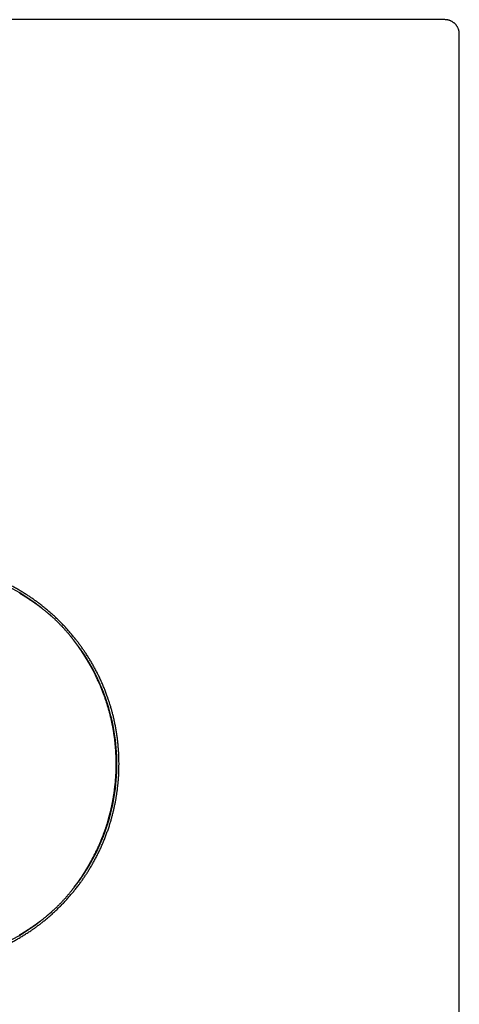
# Model space of a CAD drawing. Units: millimetres. Extents: x 8 to 569, y 12 to 539.
# Drawn here: x 342 to 403, y 403 to 539 of the extents above; entities that cross this region are included whole.
import ezdxf

# ---------------------------------------------------------------- set-up
doc = ezdxf.new("R2010")
doc.units = ezdxf.units.MM

msp = doc.modelspace()

# ---------------------------------------------------------------- linework, layer by layer
at = {"color": 7, "linetype": 'Continuous', "lineweight": 30}
for p, q in [((401.15, 538.78), (255.17, 538.78)), ((403.14, 390.8), (403.14, 536.78)), ((403.14, 536.78), (403.14, 536.78)), ((342.27, 459.39), (342.25, 459.4)), ((351.76, 449.9), (351.76, 449.9)), ((351.77, 449.88), (351.76, 449.9)), ((355.63, 435.79), (355.63, 435.79))]:
    msp.add_line(p, q, dxfattribs=at)
for start, end in [(51.8966, 128.2399), (321.808, 38.1327), (277.6888, 308.0842)]:
    msp.add_arc((328.16, 435.79), 27.55, start, end, dxfattribs=at)
for points, knots in [([(403.14, 536.78), (403.14, 536.82), (403.14, 536.91), (403.13, 537.04), (403.11, 537.17), (403.08, 537.29), (403.04, 537.42), (402.99, 537.54), (402.94, 537.66), (402.88, 537.78), (402.81, 537.89), (402.73, 537.99), (402.65, 538.1), (402.56, 538.19), (402.46, 538.28), (402.36, 538.36), (402.26, 538.44), (402.15, 538.51), (402.03, 538.57), (401.91, 538.63), (401.79, 538.67), (401.66, 538.71), (401.54, 538.74), (401.41, 538.76), (401.28, 538.77), (401.19, 538.78), (401.15, 538.78)], [0, 0, 0, 0, 0.041668, 0.083335, 0.125, 0.166663, 0.208325, 0.249987, 0.29165, 0.333316, 0.374983, 0.416652, 0.458323, 0.499996, 0.541668, 0.583339, 0.625009, 0.666676, 0.708342, 0.750006, 0.791669, 0.833332, 0.874996, 0.916662, 0.95833, 1, 1, 1, 1]), ([(331.84, 408.18), (331.85, 408.19), (332.05, 408.21), (332.43, 408.27), (333, 408.36), (333.57, 408.47), (334.13, 408.59), (334.7, 408.72), (335.23, 408.85), (335.73, 408.99), (336.21, 409.13), (336.68, 409.27), (337.15, 409.43), (337.64, 409.6), (338.16, 409.79), (338.69, 410.01), (339.23, 410.23), (339.75, 410.47), (340.27, 410.71), (340.79, 410.97), (341.3, 411.23), (341.81, 411.51), (342.31, 411.8), (342.8, 412.1), (343.29, 412.41), (343.75, 412.71), (344.18, 413.01), (344.58, 413.29), (344.98, 413.59), (345.37, 413.89), (345.78, 414.22), (346.2, 414.57), (346.63, 414.95), (347.06, 415.34), (347.48, 415.73), (347.89, 416.14), (348.3, 416.55), (348.69, 416.97), (349.07, 417.4), (349.45, 417.84), (349.82, 418.28), (350.18, 418.73), (350.51, 419.17), (350.82, 419.59), (351.1, 420), (351.38, 420.41), (351.65, 420.82), (351.92, 421.27), (352.21, 421.74), (352.49, 422.24), (352.77, 422.75), (353.03, 423.26), (353.29, 423.78), (353.53, 424.3), (353.76, 424.83), (353.98, 425.36), (354.19, 425.9), (354.39, 426.44), (354.58, 426.98), (354.75, 427.51), (354.9, 428.01), (355.03, 428.48), (355.16, 428.96), (355.28, 429.44), (355.38, 429.92), (355.48, 430.4), (355.57, 430.88), (355.66, 431.37), (355.73, 431.85), (355.79, 432.34), (355.85, 432.82), (355.9, 433.31), (355.94, 433.8), (355.97, 434.29), (355.99, 434.79), (356, 435.29), (356.01, 435.82), (356, 436.37), (355.99, 436.94), (355.96, 437.52), (355.91, 438.09), (355.86, 438.67), (355.8, 439.24), (355.72, 439.81), (355.63, 440.38), (355.53, 440.95), (355.41, 441.52), (355.29, 442.08), (355.16, 442.61), (355.03, 443.12), (354.89, 443.6), (354.75, 444.07), (354.6, 444.54), (354.43, 445.03), (354.24, 445.55), (354.04, 446.09), (353.82, 446.62), (353.59, 447.15), (353.35, 447.68), (353.09, 448.2), (352.83, 448.71), (352.56, 449.22), (352.28, 449.72), (351.98, 450.22), (351.68, 450.71), (351.38, 451.17), (351.09, 451.6), (350.8, 452), (350.51, 452.4), (350.21, 452.8), (349.89, 453.21), (349.54, 453.64), (349.17, 454.07), (348.78, 454.51), (348.39, 454.93), (347.99, 455.34), (347.58, 455.75), (347.16, 456.15), (346.74, 456.54), (346.31, 456.92), (345.86, 457.29), (345.41, 457.65), (344.98, 457.99), (344.56, 458.3), (344.16, 458.59), (343.75, 458.87), (343.34, 459.14), (342.9, 459.42), (342.43, 459.71), (341.93, 460), (341.43, 460.28), (340.92, 460.55), (340.4, 460.81), (339.88, 461.05), (339.35, 461.29), (338.82, 461.52), (338.29, 461.73), (337.75, 461.94), (337.21, 462.13), (336.68, 462.3), (336.19, 462.46), (335.71, 462.6), (335.23, 462.73), (334.75, 462.85), (334.26, 462.96), (333.77, 463.07), (333.26, 463.17), (332.75, 463.26), (332.24, 463.34), (331.73, 463.41), (331.22, 463.47), (330.7, 463.52), (330.18, 463.57), (329.66, 463.6), (329.13, 463.62), (328.6, 463.64), (328.25, 463.64), (328.08, 463.64)], [0, 0, 0, 0, 0.0002408, 0.0071181, 0.013994, 0.0208699, 0.0277472, 0.0346246, 0.0415005, 0.0473983, 0.0532974, 0.0591971, 0.0650963, 0.070994, 0.0778699, 0.0847473, 0.0916246, 0.0985005, 0.1053764, 0.1122537, 0.1191311, 0.126007, 0.1328829, 0.1397602, 0.1466376, 0.1535134, 0.1594112, 0.1653104, 0.17121, 0.1771092, 0.183007, 0.1898829, 0.1967603, 0.2036377, 0.2105136, 0.2173895, 0.2242669, 0.2311443, 0.2380202, 0.2448962, 0.2517736, 0.2586509, 0.2655269, 0.2714247, 0.2773239, 0.2832236, 0.2891228, 0.2950206, 0.3018966, 0.308774, 0.3156515, 0.3225275, 0.3294034, 0.3362809, 0.3431583, 0.3500343, 0.3569103, 0.3637878, 0.3706652, 0.3775412, 0.3834391, 0.3893383, 0.3952381, 0.4011373, 0.4070352, 0.4128661, 0.418698, 0.4245298, 0.4303608, 0.4361917, 0.4420236, 0.4478554, 0.4536864, 0.4596347, 0.465584, 0.4715334, 0.4774817, 0.4843578, 0.4912353, 0.4981128, 0.5049889, 0.5118649, 0.5187425, 0.52562, 0.532496, 0.5393721, 0.5462496, 0.5531272, 0.5600032, 0.5659011, 0.5718005, 0.5777003, 0.5835996, 0.5894975, 0.5963736, 0.6032511, 0.6101286, 0.6170047, 0.6238807, 0.6307582, 0.6376358, 0.6445118, 0.6513879, 0.6582654, 0.6651429, 0.672019, 0.6779169, 0.6838162, 0.689716, 0.6956154, 0.7015133, 0.7083893, 0.7152668, 0.7221443, 0.7290203, 0.7358964, 0.7427739, 0.7496514, 0.7565274, 0.7634034, 0.7702809, 0.7771584, 0.7840344, 0.7899323, 0.7958316, 0.8017314, 0.8076307, 0.8135286, 0.8204046, 0.827282, 0.8341595, 0.8410354, 0.8479114, 0.8547888, 0.8616662, 0.8685422, 0.8754182, 0.8822956, 0.889173, 0.896049, 0.9019468, 0.9078461, 0.9137458, 0.9196451, 0.9255429, 0.9317009, 0.93786, 0.944019, 0.950177, 0.956335, 0.9624941, 0.9686532, 0.9748112, 0.9811078, 0.9874056, 0.9937034, 1, 1, 1, 1]), ([(351.77, 449.88), (351.77, 449.89), (351.77, 449.89), (351.77, 449.89), (351.76, 449.9), (351.76, 449.91), (351.75, 449.92), (351.75, 449.92), (351.74, 449.94), (351.73, 449.95), (351.73, 449.96), (351.72, 449.97), (351.71, 449.98), (351.71, 449.99), (351.7, 450), (351.7, 450.01), (351.69, 450.02), (351.68, 450.03), (351.68, 450.04), (351.67, 450.06), (351.65, 450.08), (351.64, 450.11), (351.62, 450.13), (351.61, 450.16), (351.59, 450.18), (351.58, 450.21), (351.56, 450.24), (351.54, 450.27), (351.52, 450.3), (351.5, 450.33), (351.49, 450.35), (351.47, 450.38), (351.46, 450.4), (351.45, 450.41), (351.44, 450.43), (351.44, 450.44), (351.43, 450.44), (351.42, 450.46), (351.41, 450.48), (351.39, 450.51), (351.37, 450.55), (351.35, 450.58), (351.32, 450.62), (351.3, 450.66), (351.28, 450.69), (351.26, 450.72), (351.24, 450.75), (351.22, 450.78), (351.2, 450.81), (351.18, 450.85), (351.15, 450.89), (351.13, 450.93), (351.1, 450.96), (351.09, 450.99), (351.08, 451), (351.07, 451.02), (351.07, 451.03), (351.06, 451.03), (351.05, 451.05), (351.04, 451.06), (351.03, 451.08), (351.02, 451.1), (351, 451.12), (350.99, 451.14), (350.97, 451.17), (350.96, 451.19), (350.94, 451.22), (350.92, 451.25), (350.88, 451.3), (350.81, 451.41), (350.74, 451.52), (350.69, 451.59), (350.67, 451.62), (350.65, 451.65), (350.63, 451.68), (350.61, 451.71), (350.6, 451.73), (350.58, 451.75), (350.57, 451.77), (350.57, 451.77), (350.56, 451.78), (350.56, 451.79), (350.56, 451.79), (350.55, 451.79), (350.55, 451.8), (350.55, 451.8), (350.54, 451.81), (350.53, 451.82), (350.52, 451.84), (350.51, 451.85), (350.5, 451.87), (350.49, 451.88), (350.48, 451.9), (350.47, 451.91), (350.45, 451.94), (350.43, 451.97), (350.4, 452.01), (350.38, 452.05), (350.35, 452.08), (350.33, 452.12), (350.3, 452.16), (350.26, 452.21), (350.23, 452.26), (350.19, 452.31), (350.15, 452.37), (350.11, 452.43), (350.06, 452.48), (350.03, 452.53), (349.99, 452.58), (349.96, 452.62), (349.94, 452.65), (349.92, 452.68), (349.91, 452.69), (349.9, 452.7), (349.9, 452.71), (349.89, 452.72), (349.88, 452.72), (349.88, 452.73), (349.87, 452.75), (349.85, 452.77), (349.83, 452.8), (349.8, 452.83), (349.77, 452.88), (349.73, 452.92), (349.69, 452.98), (349.65, 453.04), (349.6, 453.1), (349.55, 453.17), (349.49, 453.24), (349.43, 453.31), (349.38, 453.38), (349.32, 453.45), (349.26, 453.52), (349.19, 453.61), (349.1, 453.71), (349, 453.84), (348.89, 453.96), (348.79, 454.09), (348.68, 454.21), (348.57, 454.33), (348.46, 454.45), (348.35, 454.57), (348.24, 454.7), (348.12, 454.82), (348, 454.95), (347.88, 455.07), (347.77, 455.18), (347.66, 455.3), (347.54, 455.41), (347.43, 455.52), (347.33, 455.62), (347.22, 455.72), (347.11, 455.82), (347.01, 455.92), (346.91, 456.01), (346.81, 456.1), (346.73, 456.17), (346.67, 456.23), (346.64, 456.26), (346.61, 456.28), (346.58, 456.31), (346.56, 456.32), (346.55, 456.34), (346.54, 456.35), (346.53, 456.35), (346.52, 456.36), (346.5, 456.38), (346.47, 456.41), (346.42, 456.45), (346.35, 456.5), (346.29, 456.56), (346.21, 456.63), (346.13, 456.69), (346.05, 456.76), (345.97, 456.83), (345.88, 456.9), (345.76, 456.99), (345.64, 457.09), (345.52, 457.19), (345.43, 457.26), (345.36, 457.31), (345.32, 457.34), (345.28, 457.37), (345.25, 457.4), (345.21, 457.43), (345.18, 457.45), (345.16, 457.47), (345.14, 457.48), (345.12, 457.5), (345.11, 457.51), (345.1, 457.51), (345.08, 457.52), (345.07, 457.53), (345.05, 457.55), (345.04, 457.56), (345.01, 457.58), (344.98, 457.6), (344.93, 457.64), (344.88, 457.67), (344.83, 457.71), (344.78, 457.75), (344.73, 457.78), (344.68, 457.82), (344.63, 457.86), (344.58, 457.89), (344.53, 457.93), (344.48, 457.96), (344.44, 457.99), (344.4, 458.02), (344.36, 458.05), (344.32, 458.08), (344.29, 458.1), (344.27, 458.11), (344.25, 458.12), (344.24, 458.13), (344.23, 458.14), (344.22, 458.15), (344.2, 458.16), (344.19, 458.17), (344.18, 458.17), (344.17, 458.18), (344.17, 458.18), (344.16, 458.18), (344.16, 458.19), (344.16, 458.19), (344.15, 458.19), (344.14, 458.2), (344.13, 458.21), (344.11, 458.22), (344.09, 458.23), (344.07, 458.25), (344.04, 458.27), (344.01, 458.29), (343.98, 458.31), (343.94, 458.34), (343.9, 458.37), (343.85, 458.39), (343.76, 458.46), (343.67, 458.52), (343.58, 458.58), (343.55, 458.6), (343.52, 458.62), (343.49, 458.63), (343.47, 458.65), (343.45, 458.66), (343.43, 458.67), (343.42, 458.68), (343.41, 458.69), (343.4, 458.69), (343.4, 458.7), (343.39, 458.7), (343.38, 458.71), (343.37, 458.71), (343.35, 458.73), (343.31, 458.75), (343.27, 458.77), (343.24, 458.8), (343.2, 458.82), (343.16, 458.84), (343.13, 458.86), (343.1, 458.88), (343.07, 458.9), (343.02, 458.93), (342.96, 458.97), (342.9, 459.01), (342.86, 459.04), (342.84, 459.05), (342.83, 459.05), (342.82, 459.06), (342.82, 459.06), (342.81, 459.06), (342.8, 459.07), (342.79, 459.08), (342.78, 459.09), (342.76, 459.1), (342.73, 459.11), (342.7, 459.13), (342.66, 459.15), (342.63, 459.18), (342.59, 459.2), (342.55, 459.22), (342.52, 459.24), (342.49, 459.26), (342.46, 459.28), (342.44, 459.29), (342.42, 459.3), (342.41, 459.31), (342.4, 459.32), (342.39, 459.32), (342.38, 459.33), (342.37, 459.33), (342.36, 459.34), (342.34, 459.35), (342.33, 459.36), (342.31, 459.37), (342.3, 459.37), (342.29, 459.38), (342.28, 459.38), (342.27, 459.39), (342.27, 459.39), (342.26, 459.4), (342.26, 459.4), (342.25, 459.4), (342.25, 459.4)], [0, 0, 0, 0, 0.003555, 0.008847, 0.0138, 0.018414, 0.02269, 0.026628, 0.030231, 0.033126, 0.035765, 0.038149, 0.040282, 0.041496, 0.042615, 0.043639, 0.044572, 0.04546, 0.04643, 0.047802, 0.049576, 0.051751, 0.054329, 0.056234, 0.058312, 0.060562, 0.062984, 0.065543, 0.06796, 0.070594, 0.072938, 0.074991, 0.076755, 0.078228, 0.079392, 0.080277, 0.080973, 0.081669, 0.085524, 0.089389, 0.093241, 0.098476, 0.103691, 0.108886, 0.114064, 0.119297, 0.12369, 0.128361, 0.133313, 0.138544, 0.144055, 0.149833, 0.155891, 0.157853, 0.159837, 0.161573, 0.162899, 0.163814, 0.165253, 0.167069, 0.169263, 0.171835, 0.174784, 0.17753, 0.180538, 0.183758, 0.186994, 0.190225, 0.193453, 0.20862, 0.227801, 0.231553, 0.2353, 0.238979, 0.24234, 0.245359, 0.248035, 0.250368, 0.252358, 0.253046, 0.253682, 0.254264, 0.254793, 0.255269, 0.255693, 0.25618, 0.256935, 0.258338, 0.259998, 0.261633, 0.263242, 0.264824, 0.26638, 0.267909, 0.269412, 0.273963, 0.278254, 0.281865, 0.285476, 0.289227, 0.293118, 0.297934, 0.30295, 0.308165, 0.313581, 0.319196, 0.324975, 0.329584, 0.333851, 0.337774, 0.341354, 0.342532, 0.343668, 0.344762, 0.345691, 0.346321, 0.346888, 0.347584, 0.348428, 0.35, 0.351921, 0.354192, 0.356813, 0.359786, 0.363111, 0.366787, 0.370816, 0.374859, 0.379205, 0.383657, 0.388041, 0.392358, 0.396608, 0.40079, 0.408286, 0.415561, 0.422617, 0.429939, 0.437018, 0.443858, 0.450465, 0.456845, 0.463826, 0.470532, 0.476974, 0.483165, 0.489122, 0.494869, 0.500426, 0.50581, 0.51104, 0.516137, 0.521124, 0.526024, 0.530864, 0.535669, 0.540467, 0.542461, 0.54427, 0.545828, 0.547135, 0.548192, 0.549003, 0.549379, 0.549883, 0.550611, 0.551562, 0.552685, 0.556466, 0.560597, 0.565078, 0.569912, 0.5751, 0.580622, 0.58624, 0.591886, 0.600817, 0.609826, 0.618918, 0.628099, 0.631378, 0.634668, 0.637806, 0.640684, 0.643301, 0.645658, 0.647755, 0.649593, 0.650854, 0.651955, 0.652895, 0.653728, 0.654921, 0.656461, 0.658094, 0.659813, 0.663587, 0.667718, 0.672207, 0.677052, 0.681988, 0.686778, 0.69142, 0.696651, 0.701682, 0.706513, 0.711145, 0.715579, 0.719838, 0.72373, 0.72785, 0.732198, 0.733523, 0.734867, 0.736232, 0.737616, 0.73902, 0.740444, 0.741877, 0.743065, 0.743782, 0.744259, 0.74465, 0.745088, 0.745572, 0.746103, 0.746681, 0.748512, 0.750697, 0.752947, 0.755479, 0.758293, 0.761389, 0.766196, 0.771055, 0.775922, 0.780798, 0.785683, 0.810237, 0.814115, 0.817999, 0.821719, 0.825062, 0.828027, 0.830351, 0.832376, 0.834101, 0.835526, 0.836153, 0.836878, 0.837887, 0.839182, 0.840755, 0.842407, 0.848151, 0.853651, 0.858907, 0.864268, 0.869348, 0.874149, 0.878671, 0.882914, 0.891539, 0.900211, 0.90894, 0.915432, 0.916163, 0.916893, 0.917618, 0.918335, 0.919045, 0.91976, 0.920688, 0.922138, 0.923985, 0.926229, 0.928869, 0.931907, 0.935341, 0.938655, 0.941668, 0.944379, 0.946789, 0.948897, 0.950961, 0.952621, 0.953877, 0.954729, 0.955342, 0.955994, 0.956693, 0.95886, 0.961399, 0.963989, 0.966887, 0.970098, 0.973622, 0.977545, 0.981798, 0.986383, 0.9913, 0.99655, 1, 1, 1, 1]), ([(355.62, 435.79), (355.62, 435.9), (355.62, 436.1), (355.62, 436.41), (355.61, 436.71), (355.6, 437), (355.58, 437.28), (355.57, 437.55), (355.55, 437.82), (355.53, 438.07), (355.51, 438.33), (355.48, 438.57), (355.46, 438.81), (355.43, 439.04), (355.41, 439.26), (355.38, 439.46), (355.35, 439.66), (355.32, 439.85), (355.3, 440.03), (355.27, 440.2), (355.25, 440.36), (355.22, 440.51), (355.19, 440.67), (355.16, 440.84), (355.13, 441.01), (355.08, 441.27), (355, 441.63), (354.9, 442.09), (354.79, 442.55), (354.67, 443.01), (354.54, 443.48), (354.4, 443.94), (354.26, 444.39), (354.11, 444.83), (353.95, 445.28), (353.79, 445.69), (353.64, 446.08), (353.5, 446.43), (353.35, 446.79), (353.19, 447.14), (353.04, 447.46), (352.9, 447.78), (352.76, 448.05), (352.65, 448.27), (352.56, 448.45), (352.47, 448.63), (352.38, 448.8), (352.29, 448.97), (352.19, 449.13), (352.11, 449.29), (352.03, 449.42), (351.97, 449.53), (351.92, 449.61), (351.88, 449.69), (351.84, 449.75), (351.82, 449.79), (351.8, 449.82), (351.79, 449.83), (351.79, 449.84), (351.78, 449.86), (351.78, 449.87), (351.77, 449.88), (351.77, 449.89), (351.77, 449.89)], [0, 0, 0, 0, 0.02136, 0.042129, 0.062306, 0.081892, 0.100885, 0.119285, 0.137091, 0.154303, 0.171697, 0.188438, 0.204527, 0.219963, 0.234746, 0.248876, 0.262353, 0.275176, 0.287347, 0.298864, 0.309728, 0.319938, 0.331338, 0.342728, 0.354164, 0.365648, 0.396952, 0.428598, 0.460588, 0.492922, 0.525556, 0.55839, 0.589913, 0.621617, 0.653504, 0.685574, 0.711066, 0.736999, 0.763339, 0.790078, 0.813081, 0.836377, 0.859968, 0.874002, 0.887705, 0.900826, 0.913367, 0.926913, 0.939711, 0.951762, 0.963066, 0.970187, 0.976929, 0.9832, 0.987594, 0.991722, 0.992712, 0.993708, 0.99476, 0.995912, 0.997652, 0.999662, 1, 1, 1, 1]), ([(351.76, 421.7), (351.84, 421.82), (352.23, 422.45), (352.84, 423.64), (353.58, 425.28), (354.21, 426.96), (354.72, 428.69), (355.13, 430.44), (355.41, 432.22), (355.6, 434), (355.62, 435.19), (355.63, 435.79)], [0, 0, 0, 0, 0.0283, 0.1501246, 0.2714726, 0.3927833, 0.5144802, 0.636318, 0.7580312, 0.8793474, 1, 1, 1, 1]), ([(351.76, 421.68), (351.76, 421.68), (351.76, 421.68), (351.77, 421.69), (351.77, 421.7), (351.77, 421.71), (351.78, 421.72), (351.78, 421.73), (351.79, 421.74), (351.8, 421.76), (351.82, 421.8), (351.85, 421.84), (351.88, 421.9), (351.93, 421.98), (351.99, 422.08), (352.05, 422.2), (352.13, 422.32), (352.2, 422.45), (352.27, 422.59), (352.38, 422.78), (352.51, 423.03), (352.66, 423.33), (352.82, 423.64), (352.97, 423.96), (353.12, 424.29), (353.27, 424.62), (353.42, 424.96), (353.57, 425.32), (353.72, 425.7), (353.88, 426.11), (354.03, 426.51), (354.16, 426.91), (354.29, 427.3), (354.41, 427.67), (354.52, 428.03), (354.62, 428.39), (354.71, 428.73), (354.78, 429), (354.82, 429.18), (354.85, 429.28), (354.87, 429.39), (354.9, 429.49), (354.92, 429.59), (354.94, 429.7), (354.97, 429.82), (355, 429.95), (355.03, 430.09), (355.06, 430.24), (355.09, 430.4), (355.12, 430.57), (355.16, 430.75), (355.19, 430.94), (355.23, 431.15), (355.27, 431.37), (355.3, 431.59), (355.34, 431.82), (355.37, 432.05), (355.4, 432.29), (355.43, 432.54), (355.46, 432.8), (355.49, 433.06), (355.51, 433.33), (355.54, 433.61), (355.56, 433.9), (355.58, 434.2), (355.59, 434.51), (355.61, 434.82), (355.62, 435.13), (355.62, 435.39), (355.62, 435.54), (355.62, 435.59)], [0, 0, 0, 0, 0.000931, 0.002647, 0.004068, 0.005214, 0.006143, 0.007044, 0.007969, 0.008922, 0.011282, 0.015887, 0.020356, 0.025079, 0.034142, 0.044011, 0.053504, 0.063639, 0.074354, 0.085246, 0.108135, 0.131472, 0.155254, 0.179478, 0.204142, 0.229204, 0.254092, 0.278617, 0.308969, 0.338816, 0.368156, 0.396985, 0.425293, 0.45161, 0.477323, 0.50243, 0.526929, 0.550818, 0.558199, 0.56552, 0.57278, 0.579979, 0.587125, 0.594559, 0.602475, 0.611738, 0.621582, 0.632009, 0.643017, 0.654606, 0.667533, 0.681112, 0.695344, 0.710228, 0.725763, 0.741947, 0.757801, 0.77423, 0.791233, 0.808808, 0.826953, 0.845667, 0.864947, 0.88479, 0.905194, 0.926155, 0.94728, 0.968936, 0.991117, 1, 1, 1, 1]), ([(342.25, 412.18), (342.25, 412.18), (342.25, 412.18), (342.26, 412.18), (342.27, 412.18), (342.27, 412.19), (342.28, 412.19), (342.29, 412.2), (342.3, 412.21), (342.31, 412.21), (342.33, 412.22), (342.34, 412.23), (342.35, 412.23), (342.36, 412.24), (342.37, 412.25), (342.38, 412.25), (342.39, 412.26), (342.4, 412.26), (342.41, 412.27), (342.43, 412.28), (342.45, 412.29), (342.47, 412.31), (342.5, 412.32), (342.53, 412.34), (342.55, 412.36), (342.58, 412.37), (342.61, 412.39), (342.64, 412.41), (342.67, 412.43), (342.69, 412.44), (342.72, 412.46), (342.75, 412.47), (342.77, 412.49), (342.78, 412.5), (342.79, 412.5), (342.8, 412.51), (342.81, 412.51), (342.83, 412.52), (342.85, 412.54), (342.88, 412.56), (342.92, 412.58), (342.95, 412.6), (342.99, 412.63), (343.02, 412.65), (343.06, 412.67), (343.09, 412.69), (343.12, 412.71), (343.15, 412.73), (343.18, 412.75), (343.22, 412.77), (343.26, 412.8), (343.3, 412.82), (343.33, 412.84), (343.36, 412.86), (343.37, 412.87), (343.38, 412.88), (343.39, 412.88), (343.4, 412.89), (343.41, 412.9), (343.43, 412.9), (343.45, 412.92), (343.47, 412.93), (343.49, 412.94), (343.51, 412.96), (343.54, 412.97), (343.56, 412.99), (343.59, 413.01), (343.61, 413.03), (343.67, 413.06), (343.78, 413.13), (343.88, 413.2), (343.96, 413.25), (343.99, 413.28), (344.02, 413.3), (344.05, 413.32), (344.08, 413.33), (344.1, 413.35), (344.12, 413.36), (344.13, 413.37), (344.14, 413.38), (344.15, 413.38), (344.15, 413.39), (344.16, 413.39), (344.16, 413.39), (344.17, 413.4), (344.17, 413.4), (344.18, 413.41), (344.19, 413.41), (344.21, 413.42), (344.22, 413.44), (344.24, 413.45), (344.25, 413.46), (344.27, 413.47), (344.28, 413.48), (344.3, 413.49), (344.34, 413.52), (344.38, 413.54), (344.41, 413.57), (344.45, 413.59), (344.49, 413.62), (344.53, 413.65), (344.57, 413.68), (344.63, 413.72), (344.68, 413.76), (344.74, 413.8), (344.8, 413.84), (344.85, 413.88), (344.89, 413.91), (344.93, 413.94), (344.96, 413.97), (344.99, 413.99), (345.02, 414.01), (345.04, 414.03), (345.06, 414.04), (345.08, 414.05), (345.09, 414.06), (345.11, 414.08), (345.14, 414.1), (345.17, 414.12), (345.2, 414.14), (345.23, 414.17), (345.27, 414.2), (345.31, 414.23), (345.36, 414.26), (345.43, 414.32), (345.54, 414.4), (345.67, 414.51), (345.81, 414.62), (345.93, 414.72), (346.03, 414.8), (346.11, 414.87), (346.18, 414.93), (346.25, 414.99), (346.32, 415.05), (346.38, 415.1), (346.43, 415.14), (346.47, 415.18), (346.51, 415.21), (346.52, 415.22), (346.54, 415.23), (346.55, 415.25), (346.56, 415.26), (346.58, 415.27), (346.61, 415.3), (346.64, 415.32), (346.67, 415.35), (346.73, 415.41), (346.81, 415.48), (346.91, 415.57), (347.01, 415.66), (347.11, 415.76), (347.22, 415.86), (347.33, 415.96), (347.43, 416.06), (347.54, 416.17), (347.66, 416.28), (347.77, 416.39), (347.88, 416.51), (348, 416.63), (348.12, 416.75), (348.23, 416.88), (348.35, 417.01), (348.47, 417.13), (348.58, 417.26), (348.7, 417.39), (348.81, 417.52), (348.93, 417.66), (349.04, 417.79), (349.15, 417.92), (349.25, 418.05), (349.34, 418.16), (349.42, 418.25), (349.48, 418.33), (349.54, 418.4), (349.59, 418.48), (349.65, 418.54), (349.69, 418.6), (349.74, 418.66), (349.78, 418.71), (349.81, 418.75), (349.84, 418.79), (349.86, 418.82), (349.87, 418.84), (349.89, 418.86), (349.89, 418.87), (349.9, 418.88), (349.91, 418.89), (349.92, 418.9), (349.93, 418.92), (349.95, 418.94), (349.97, 418.97), (350, 419.01), (350.03, 419.04), (350.06, 419.09), (350.09, 419.13), (350.12, 419.18), (350.16, 419.22), (350.19, 419.27), (350.22, 419.32), (350.26, 419.37), (350.3, 419.42), (350.33, 419.46), (350.36, 419.51), (350.39, 419.55), (350.42, 419.59), (350.44, 419.63), (350.47, 419.66), (350.48, 419.68), (350.49, 419.69), (350.5, 419.71), (350.51, 419.72), (350.52, 419.73), (350.53, 419.74), (350.53, 419.76), (350.54, 419.77), (350.55, 419.78), (350.55, 419.78), (350.55, 419.78), (350.56, 419.79), (350.56, 419.79), (350.56, 419.8), (350.57, 419.81), (350.58, 419.82), (350.59, 419.84), (350.6, 419.86), (350.62, 419.88), (350.63, 419.9), (350.65, 419.93), (350.68, 419.97), (350.71, 420.01), (350.74, 420.05), (350.76, 420.09), (350.83, 420.19), (350.89, 420.28), (350.95, 420.37), (350.97, 420.4), (350.98, 420.43), (351, 420.46), (351.02, 420.48), (351.03, 420.5), (351.04, 420.52), (351.05, 420.53), (351.06, 420.54), (351.06, 420.55), (351.06, 420.55), (351.07, 420.56), (351.08, 420.57), (351.08, 420.58), (351.1, 420.6), (351.12, 420.63), (351.14, 420.67), (351.17, 420.71), (351.19, 420.75), (351.21, 420.78), (351.23, 420.81), (351.25, 420.84), (351.27, 420.88), (351.3, 420.92), (351.34, 420.99), (351.38, 421.05), (351.4, 421.09), (351.42, 421.11), (351.42, 421.12), (351.43, 421.12), (351.43, 421.13), (351.43, 421.14), (351.44, 421.14), (351.44, 421.16), (351.45, 421.17), (351.47, 421.19), (351.48, 421.22), (351.5, 421.25), (351.52, 421.28), (351.55, 421.32), (351.57, 421.36), (351.59, 421.4), (351.61, 421.43), (351.63, 421.46), (351.64, 421.48), (351.66, 421.51), (351.67, 421.53), (351.68, 421.54), (351.69, 421.55), (351.69, 421.56), (351.69, 421.57), (351.7, 421.58), (351.71, 421.59), (351.72, 421.61), (351.73, 421.62), (351.73, 421.63), (351.74, 421.64), (351.75, 421.66), (351.75, 421.66), (351.76, 421.67), (351.76, 421.68), (351.77, 421.69), (351.77, 421.69), (351.77, 421.69), (351.77, 421.7)], [0, 0, 0, 0, 0.003451, 0.008753, 0.013715, 0.018336, 0.022619, 0.026564, 0.030173, 0.033073, 0.035715, 0.038103, 0.040239, 0.041455, 0.042575, 0.0436, 0.044534, 0.045423, 0.046393, 0.047766, 0.04954, 0.051717, 0.054296, 0.056202, 0.058281, 0.060532, 0.062955, 0.065516, 0.067935, 0.070571, 0.072916, 0.074971, 0.076736, 0.07821, 0.079376, 0.080262, 0.080959, 0.081656, 0.085517, 0.089388, 0.093246, 0.098487, 0.103706, 0.108904, 0.114083, 0.119316, 0.123708, 0.128379, 0.13333, 0.13856, 0.14407, 0.149848, 0.155904, 0.157865, 0.15985, 0.161586, 0.162912, 0.163827, 0.165265, 0.167079, 0.169268, 0.171834, 0.174775, 0.177514, 0.180513, 0.183724, 0.186951, 0.190176, 0.193398, 0.208549, 0.227744, 0.231503, 0.235258, 0.238947, 0.242317, 0.245344, 0.248026, 0.250364, 0.252358, 0.253047, 0.253684, 0.254267, 0.254797, 0.255273, 0.255697, 0.256183, 0.256937, 0.258339, 0.259999, 0.261634, 0.263242, 0.264823, 0.266378, 0.267906, 0.269407, 0.27395, 0.27823, 0.28183, 0.28543, 0.289176, 0.293068, 0.297892, 0.302923, 0.308161, 0.313606, 0.319259, 0.325076, 0.328765, 0.332175, 0.335308, 0.338161, 0.340737, 0.342565, 0.344207, 0.345553, 0.346922, 0.34851, 0.35054, 0.352842, 0.355417, 0.358264, 0.361384, 0.364777, 0.368371, 0.371963, 0.382287, 0.392517, 0.402661, 0.412726, 0.41797, 0.423177, 0.428134, 0.432782, 0.437121, 0.441153, 0.444348, 0.447323, 0.448853, 0.449998, 0.450704, 0.45127, 0.452008, 0.452922, 0.454224, 0.455772, 0.457567, 0.459541, 0.46434, 0.469145, 0.473985, 0.478886, 0.483873, 0.48897, 0.494201, 0.499585, 0.505142, 0.51089, 0.516846, 0.523036, 0.529474, 0.536174, 0.543147, 0.549911, 0.55693, 0.56421, 0.571758, 0.579578, 0.587675, 0.595034, 0.602613, 0.610416, 0.615119, 0.619901, 0.624623, 0.62902, 0.633229, 0.637085, 0.640586, 0.643734, 0.646528, 0.648971, 0.651062, 0.652297, 0.653368, 0.654276, 0.65504, 0.656028, 0.657334, 0.658767, 0.660309, 0.663332, 0.666701, 0.670418, 0.674481, 0.678842, 0.683153, 0.687346, 0.691423, 0.696678, 0.701725, 0.706565, 0.711198, 0.715624, 0.719869, 0.723749, 0.72786, 0.732202, 0.733526, 0.734869, 0.736233, 0.737616, 0.73902, 0.740444, 0.741877, 0.743064, 0.743781, 0.744258, 0.744649, 0.745087, 0.745572, 0.746104, 0.746683, 0.748517, 0.750706, 0.752961, 0.755499, 0.75832, 0.761424, 0.766243, 0.771112, 0.775987, 0.780869, 0.785758, 0.810298, 0.814169, 0.818044, 0.821756, 0.825091, 0.828051, 0.830371, 0.832392, 0.834115, 0.83554, 0.836167, 0.836892, 0.837901, 0.839196, 0.84077, 0.842423, 0.848168, 0.85367, 0.858927, 0.864288, 0.86937, 0.874172, 0.878695, 0.882939, 0.891568, 0.900246, 0.908984, 0.915484, 0.916216, 0.916948, 0.917673, 0.918392, 0.919102, 0.919818, 0.920747, 0.922199, 0.924047, 0.926292, 0.928935, 0.931975, 0.935411, 0.938727, 0.941742, 0.944455, 0.946866, 0.948976, 0.951041, 0.952701, 0.953958, 0.954811, 0.955423, 0.956076, 0.956775, 0.958944, 0.961485, 0.964077, 0.966978, 0.970191, 0.973719, 0.977644, 0.9819, 0.986489, 0.991409, 0.996664, 1, 1, 1, 1])]:
    msp.add_open_spline(points, degree=3, knots=knots, dxfattribs=at)

doc.saveas('drawing.dxf')
